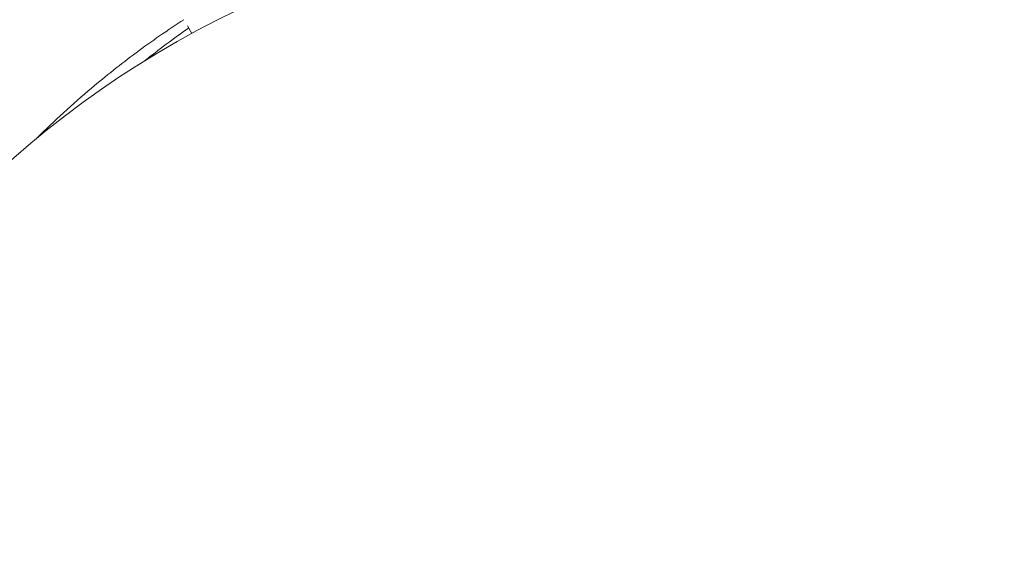
# Model space of a CAD drawing. Units: millimetres. Extents: x -2609 to 4163, y -3548 to 3956.
# Drawn here: x -1039 to -979, y -979 to -947 of the extents above; entities that cross this region are included whole.
import ezdxf

# ---------------------------------------------------------------- set-up
doc = ezdxf.new("R2010")
doc.units = ezdxf.units.MM
doc.header["$LTSCALE"] = 0.2
doc.header["$MEASUREMENT"] = 0
doc.header["$PDMODE"] = 1
doc.layers.add('HAGS-Dim Plan', color=7, linetype='Continuous', lineweight=100)
doc.styles.get("Standard").update_dxf_attribs({"font": 'g13f12d.shx', "height": 300})
doc.dimstyles.new('HAGS - Dim Plan', dxfattribs={"dimtxt": 300, "dimasz": 200, "dimexe": 0.18, "dimexo": 0.0625, "dimgap": 150, "dimtad": 0, "dimlfac": 0.001, "dimrnd": 0.05, "dimzin": 1, "dimdsep": 46, "dimtxsty": 'Standard', "dimblk": 'HAGS - Dim Plan arrow', "dimcen": 0.1, "dimse1": 1, "dimse2": 1, "dimclrd": 1, "dimadec": 0, "dimazin": 0, "dimtfac": 1, "dimtofl": 0, "dimtmove": 0, "dimatfit": 3, "dimfxl": 1, "dimtolj": 1, "dimtzin": 0, "dimarcsym": 0})

# ---------------------------------------------------------------- blocks, each defined once
blk = doc.blocks.new('HAGS - Dim Plan arrow')
at = {"color": 1, "lineweight": 0}
blk.add_lwpolyline([(0, 0, 0, 0.35, 0), (-1, 0, 0.015, 0.015, 0)], format="xyseb", dxfattribs=at)
blk = doc.blocks.new('*D7')
at = {"layer": 'Defpoints', "color": 0, "transparency": 16777216}
for p in [(1090.526, 3325.878), (-1083.2, -1045.802, 820.664), (1090.526, -1045.802, 820.664)]:
    blk.add_point(p, dxfattribs=at)
at = {"layer": 'HAGS-Dim Plan', "color": 1, "lineweight": -2, "transparency": 16777216}
for p, q in [((-883.2, 3325.878), (-575.583, 3325.878)), ((890.526, 3325.878), (582.908, 3325.878))]:
    blk.add_line(p, q, dxfattribs=at)
at = {"layer": 'HAGS-Dim Plan', "color": 1, "lineweight": -2, "transparency": 16777216, "xscale": 200, "yscale": 200, "zscale": 200, "rotation": 180}
blk.add_blockref('HAGS - Dim Plan arrow', (-1083.2, 3325.878), dxfattribs=at)
at = {"layer": 'HAGS-Dim Plan', "color": 1, "lineweight": -2, "transparency": 16777216, "xscale": 200, "yscale": 200, "zscale": 200}
blk.add_blockref('HAGS - Dim Plan arrow', (1090.526, 3325.878), dxfattribs=at)
at = {"layer": 'HAGS-Dim Plan', "color": 0, "lineweight": 50, "transparency": 16777216, "insert": (3.663, 3325.878), "char_height": 300, "attachment_point": 5}
blk.add_mtext('\\A1;2.15m', dxfattribs=at)

msp = doc.modelspace()

# ---------------------------------------------------------------- linework, layer by layer
at = {"lineweight": 0}
msp.add_line((-1028.207, -948.193, 2515), (-1028.472, -947.733, 2515), dxfattribs=at)
at = {"lineweight": 0, "extrusion": (0, 0, -1)}
for start, end in [(0, 84.55613), (95.44387, 180)]:
    msp.add_arc((1000.009, -1000, -2515), 58.984, start, end, dxfattribs=at)
at = {"lineweight": 0}
for points, knots in [([(-1028.699, -947.365, 2515), (-1029.171, -947.673, 2515), (-1029.659, -947.998, 2515), (-1030.625, -948.669, 2515), (-1031.092, -949.004, 2515), (-1032.477, -950.034, 2515), (-1033.372, -950.746, 2515), (-1035.38, -952.442, 2515), (-1036.468, -953.439, 2515), (-1037.507, -954.469, 2515)], [-2.1102826, -2.1102826, -2.1102826, -2.1102826, -2.0395288, -2.0395288, -1.9715493, -1.9715493, -1.8346612, -1.8346612, -1.6521744, -1.6521744, -1.6521744, -1.6521744]), ([(-1028.397, -947.864, 2515), (-1028.62, -948.019, 2515), (-1028.844, -948.177, 2515), (-1029.527, -948.669, 2515), (-1029.977, -949.004, 2515), (-1030.641, -949.517, 2515), (-1030.861, -949.689, 2515), (-1031.079, -949.863, 2515)], [-1.52486672, -1.52486672, -1.52486672, -1.52486672, -1.50010832, -1.50010832, -1.45008126, -1.45008126, -1.42505326, -1.42505326, -1.42505326, -1.42505326])]:
    msp.add_open_spline(points, degree=3, knots=knots, dxfattribs=at)

# ---------------------------------------------------------------- dimensions: what is measured, and where the dimension line sits
at = {"layer": 'HAGS-Dim Plan', "lineweight": 50}
dim = msp.add_linear_dim(base=(1090.526, 3325.878), p1=(-1083.2, -1045.802, 820.664), p2=(1090.526, -1045.802, 820.664), angle=180, dimstyle='HAGS - Dim Plan', override={"dimpost": 'm'}, dxfattribs=at)
dim.commit()
dim.dimension.update_dxf_attribs({"geometry": '*D7', "text_midpoint": (3.663, 3325.878)})

doc.saveas('drawing.dxf')
